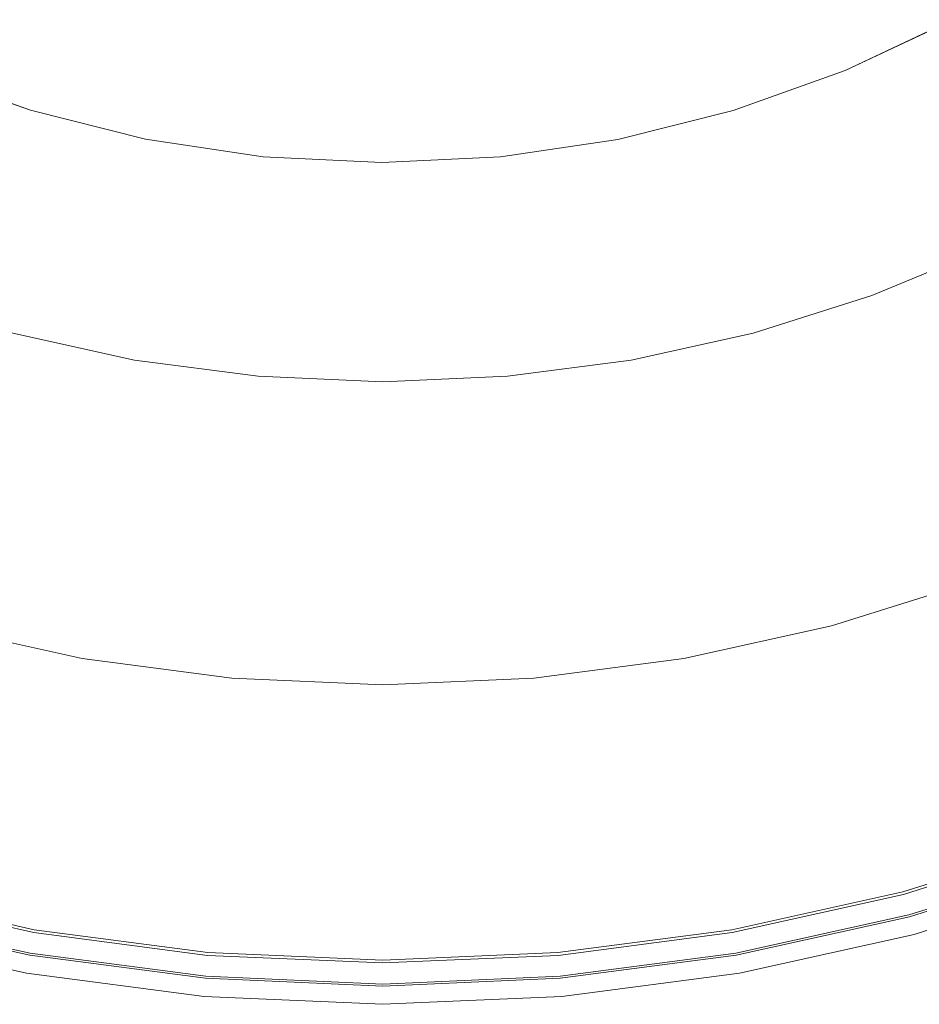
# Model space of a CAD drawing. Units: millimetres. Extents: x -92 to 92, y -92 to 92.
# Drawn here: x -16 to 24, y -92 to -48 of the extents above; entities that cross this region are included whole.
import ezdxf

# ---------------------------------------------------------------- set-up
doc = ezdxf.new("R2010")
doc.units = ezdxf.units.MM
doc.header["$LTSCALE"] = 25.4
doc.layers.add('None', color=7, linetype='Continuous', lineweight=5, true_color=0x000000)

msp = doc.modelspace()

# ---------------------------------------------------------------- linework, layer by layer
at = {"layer": 'None', "color": 18, "linetype": 'Continuous', "lineweight": 5, "true_color": 0x000000}
for points, invisible_edges in [([(-47.789, -25.499, -444.587), (5.282, -53.894, -444.587), (50.049, 20.726, -444.587), (-47.789, -25.499, -444.587)], 15), ([(50.049, 20.726, -441.412), (5.282, -53.894, -441.412), (-47.789, -25.499, -441.412), (50.049, 20.726, -441.412)], 15), ([(5.282, -53.894, -444.587), (45.023, -30.097, -444.587), (50.049, 20.726, -444.587), (5.282, -53.894, -444.587)], 15), ([(50.049, 20.726, -441.412), (45.023, -30.097, -441.412), (5.282, -53.894, -441.412), (50.049, 20.726, -441.412)], 15), ([(-41.101, -48.996, -442.973), (-45.216, -45.225, -442.973), (0.025, 0.017, -443)], 10), ([(-36.673, -52.394, -442.973), (-41.101, -48.996, -442.973), (0.025, 0.017, -443)], 10), ([(-31.965, -55.393, -442.973), (-36.673, -52.394, -442.973), (0.025, 0.017, -443)], 10), ([(-27.014, -57.97, -442.973), (-31.965, -55.393, -442.973), (0.025, 0.017, -443)], 10), ([(-21.858, -60.106, -442.973), (-27.014, -57.97, -442.973), (0.025, 0.017, -443)], 10), ([(-16.534, -61.784, -442.973), (-21.858, -60.106, -442.973), (0.025, 0.017, -443)], 10), ([(-11.085, -62.993, -442.973), (-16.534, -61.784, -442.973), (0.025, 0.017, -443)], 10), ([(-5.551, -63.721, -442.973), (-11.085, -62.993, -442.973), (0.025, 0.017, -443)], 10), ([(0.025, -63.965, -442.973), (-5.551, -63.721, -442.973), (0.025, 0.017, -443)], 10), ([(45.267, -45.225, -442.973), (41.152, -48.996, -442.973), (0.025, 0.017, -443)], 10), ([(41.152, -48.996, -442.973), (36.723, -52.394, -442.973), (0.025, 0.017, -443)], 10), ([(36.723, -52.394, -442.973), (32.016, -55.393, -442.973), (0.025, 0.017, -443)], 10), ([(32.016, -55.393, -442.973), (27.065, -57.97, -442.973), (0.025, 0.017, -443)], 10), ([(27.065, -57.97, -442.973), (21.908, -60.106, -442.973), (0.025, 0.017, -443)], 10), ([(21.908, -60.106, -442.973), (16.585, -61.784, -442.973), (0.025, 0.017, -443)], 10), ([(16.585, -61.784, -442.973), (11.135, -62.993, -442.973), (0.025, 0.017, -443)], 10), ([(11.135, -62.993, -442.973), (5.602, -63.721, -442.973), (0.025, 0.017, -443)], 10), ([(5.602, -63.721, -442.973), (0.025, -63.965, -442.973), (0.025, 0.017, -443)], 10), ([(-60.075, -24.4, -119), (7.869, -89.641, -119), (-46.911, -31.229, -119), (-47.447, -30.95, -119)], 11), ([(-60.075, -24.4, -119), (-23.268, -86.917, -119), (-15.603, -88.616, -119)], 9), ([(-15.603, -88.616, -119), (-7.819, -89.641, -119), (0.025, -89.983, -119), (-60.075, -24.4, -119)], 12), ([(0.025, -89.983, -119), (7.869, -89.641, -119), (-60.075, -24.4, -119)], 10), ([(-47.789, -25.499, -444.587), (-25.56, -47.746, -444.587), (5.282, -53.894, -444.587), (-47.789, -25.499, -444.587)], 15), ([(5.282, -53.894, -441.412), (-25.56, -47.746, -441.412), (-47.789, -25.499, -441.412), (5.282, -53.894, -441.412)], 15), ([(-37.16, -26.153, -119), (-37.291, -26.743, -119), (68.969, -57.834, -119), (73.749, -51.605, -119)], 10), ([(73.749, -51.605, -119), (77.968, -44.983, -119), (-37.16, -26.153, -119)], 10), ([(-37.291, -26.743, -119), (-37.472, -27.32, -119), (63.665, -63.623, -119), (68.969, -57.834, -119)], 10), ([(57.876, -68.927, -119), (63.665, -63.623, -119), (-37.472, -27.32, -119), (-37.704, -27.878, -119)], 10), ([(-37.704, -27.878, -119), (-37.983, -28.414, -119), (45.025, -77.926, -119), (51.647, -73.707, -119)], 10), ([(51.647, -73.707, -119), (57.876, -68.927, -119), (-37.704, -27.878, -119)], 10), ([(-37.983, -28.414, -119), (-38.307, -28.924, -119), (38.061, -81.551, -119), (45.025, -77.926, -119)], 10), ([(30.807, -84.556, -119), (38.061, -81.551, -119), (-38.307, -28.924, -119), (-38.675, -29.403, -119)], 10), ([(-38.675, -29.403, -119), (-39.084, -29.849, -119), (15.654, -88.616, -119), (23.319, -86.917, -119)], 10), ([(23.319, -86.917, -119), (30.807, -84.556, -119), (-38.675, -29.403, -119)], 10), ([(-39.084, -29.849, -119), (-39.529, -30.257, -119), (7.869, -89.641, -119), (15.654, -88.616, -119)], 10), ([(7.869, -89.641, -119), (-39.529, -30.257, -119), (-40.009, -30.625, -119)], 9), ([(5.282, -53.894, -444.587), (25.51, -47.767, -444.587), (45.023, -30.097, -444.587), (5.282, -53.894, -444.587)], 15), ([(45.023, -30.097, -441.412), (25.51, -47.767, -441.412), (5.282, -53.894, -441.412), (45.023, -30.097, -441.412)], 15), ([(-40.009, -30.625, -119), (-40.519, -30.95, -119), (7.869, -89.641, -119)], 10), ([(-46.352, -31.46, -119), (-46.911, -31.229, -119), (7.869, -89.641, -119)], 10), ([(7.869, -89.641, -119), (-41.055, -31.229, -119), (-41.613, -31.46, -119)], 9), ([(-40.519, -30.95, -119), (-41.055, -31.229, -119), (7.869, -89.641, -119)], 10), ([(-45.776, -31.642, -119), (-46.352, -31.46, -119), (7.869, -89.641, -119)], 10), ([(7.869, -89.641, -119), (-45.186, -31.773, -119), (-45.776, -31.642, -119)], 9), ([(-42.19, -31.642, -119), (-42.78, -31.773, -119), (7.869, -89.641, -119)], 10), ([(-41.613, -31.46, -119), (-42.19, -31.642, -119), (7.869, -89.641, -119)], 10), ([(-44.587, -31.852, -119), (-45.186, -31.773, -119), (7.869, -89.641, -119)], 10), ([(7.869, -89.641, -119), (-43.983, -31.878, -119), (-44.587, -31.852, -119)], 9), ([(-43.379, -31.852, -119), (-43.983, -31.878, -119), (7.869, -89.641, -119)], 10), ([(7.869, -89.641, -119), (-42.78, -31.773, -119), (-43.379, -31.852, -119)], 9), ([(-25.56, -47.746, -444.587), (-20.756, -50.021, -444.587), (-15.751, -51.814, -444.587), (-25.56, -47.746, -444.587)], 12), ([(-25.56, -47.746, -444.587), (-15.751, -51.814, -444.587), (5.282, -53.894, -444.587), (-25.56, -47.746, -444.587)], 15), ([(-15.751, -51.814, -441.412), (-20.756, -50.021, -441.412), (-25.56, -47.746, -441.412), (-15.751, -51.814, -441.412)], 12), ([(5.282, -53.894, -441.412), (-15.751, -51.814, -441.412), (-25.56, -47.746, -441.412), (5.282, -53.894, -441.412)], 15), ([(5.282, -53.894, -444.587), (15.698, -51.827, -444.587), (25.51, -47.767, -444.587), (5.282, -53.894, -444.587)], 15), ([(25.51, -47.767, -441.412), (15.698, -51.827, -441.412), (5.282, -53.894, -441.412), (25.51, -47.767, -441.412)], 15), ([(15.698, -51.827, -444.587), (20.704, -50.038, -444.587), (25.51, -47.767, -444.587), (15.698, -51.827, -444.587)], 12), ([(25.51, -47.767, -441.412), (20.704, -50.038, -441.412), (15.698, -51.827, -441.412), (25.51, -47.767, -441.412)], 12), ([(-15.751, -51.814, -444.587), (-10.595, -53.108, -444.587), (-5.337, -53.89, -444.587), (-15.751, -51.814, -444.587)], 12), ([(-15.751, -51.814, -444.587), (-5.337, -53.89, -444.587), (5.282, -53.894, -444.587), (-15.751, -51.814, -444.587)], 15), ([(-5.337, -53.89, -441.412), (-10.595, -53.108, -441.412), (-15.751, -51.814, -441.412), (-5.337, -53.89, -441.412)], 12), ([(5.282, -53.894, -441.412), (-5.337, -53.89, -441.412), (-15.751, -51.814, -441.412), (5.282, -53.894, -441.412)], 15), ([(5.282, -53.894, -444.587), (10.541, -53.116, -444.587), (15.698, -51.827, -444.587), (5.282, -53.894, -444.587)], 12), ([(15.698, -51.827, -441.412), (10.541, -53.116, -441.412), (5.282, -53.894, -441.412), (15.698, -51.827, -441.412)], 12), ([(-5.337, -53.89, -444.587), (-0.027, -54.153, -444.587), (5.282, -53.894, -444.587), (-5.337, -53.89, -444.587)], 12), ([(5.282, -53.894, -441.412), (-0.027, -54.153, -441.412), (-5.337, -53.89, -441.412), (5.282, -53.894, -441.412)], 12), ([(28.519, -61.088, -442.844), (23.085, -63.338, -442.844), (21.908, -60.106, -442.973), (27.065, -57.97, -442.973)], 11), ([(23.085, -63.338, -442.844), (17.475, -65.107, -442.844), (16.585, -61.784, -442.973), (21.908, -60.106, -442.973)], 11), ([(29.964, -64.188, -442.46), (24.255, -66.553, -442.46), (23.085, -63.338, -442.844), (28.519, -61.088, -442.844)], 15), ([(-11.682, -66.38, -442.844), (-17.425, -65.107, -442.844), (-16.534, -61.784, -442.973), (-11.085, -62.993, -442.973)], 11), ([(17.475, -65.107, -442.844), (11.733, -66.38, -442.844), (11.135, -62.993, -442.973), (16.585, -61.784, -442.973)], 11), ([(-5.851, -67.148, -442.844), (-11.682, -66.38, -442.844), (-11.085, -62.993, -442.973), (-5.551, -63.721, -442.973)], 11), ([(11.733, -66.38, -442.844), (5.901, -67.148, -442.844), (5.602, -63.721, -442.973), (11.135, -62.993, -442.973)], 11), ([(24.255, -66.553, -442.46), (18.36, -68.411, -442.46), (17.475, -65.107, -442.844), (23.085, -63.338, -442.844)], 15), ([(0.025, -67.404, -442.844), (-5.851, -67.148, -442.844), (-5.551, -63.721, -442.973), (0.025, -63.965, -442.973)], 11), ([(5.901, -67.148, -442.844), (0.025, -67.404, -442.844), (0.025, -63.965, -442.973), (5.602, -63.721, -442.973)], 11), ([(-12.276, -69.749, -442.46), (-18.31, -68.411, -442.46), (-17.425, -65.107, -442.844), (-11.682, -66.38, -442.844)], 15), ([(18.36, -68.411, -442.46), (12.327, -69.749, -442.46), (11.733, -66.38, -442.844), (17.475, -65.107, -442.844)], 15), ([(-6.149, -70.556, -442.46), (-12.276, -69.749, -442.46), (-11.682, -66.38, -442.844), (-5.851, -67.148, -442.844)], 15), ([(12.327, -69.749, -442.46), (6.2, -70.556, -442.46), (5.901, -67.148, -442.844), (11.733, -66.38, -442.844)], 15), ([(25.412, -69.732, -441.823), (19.236, -71.679, -441.823), (18.36, -68.411, -442.46), (24.255, -66.553, -442.46)], 15), ([(0.025, -70.825, -442.46), (-6.149, -70.556, -442.46), (-5.851, -67.148, -442.844), (0.025, -67.404, -442.844)], 15), ([(6.2, -70.556, -442.46), (0.025, -70.825, -442.46), (0.025, -67.404, -442.844), (5.901, -67.148, -442.844)], 15), ([(-12.864, -73.08, -441.823), (-19.186, -71.679, -441.823), (-18.31, -68.411, -442.46), (-12.276, -69.749, -442.46)], 15), ([(19.236, -71.679, -441.823), (12.914, -73.08, -441.823), (12.327, -69.749, -442.46), (18.36, -68.411, -442.46)], 15), ([(-6.444, -73.926, -441.823), (-12.864, -73.08, -441.823), (-12.276, -69.749, -442.46), (-6.149, -70.556, -442.46)], 15), ([(12.914, -73.08, -441.823), (6.494, -73.926, -441.823), (6.2, -70.556, -442.46), (12.327, -69.749, -442.46)], 15), ([(26.549, -72.857, -440.935), (20.097, -74.892, -440.935), (19.236, -71.679, -441.823), (25.412, -69.732, -441.823)], 14), ([(0.025, -74.208, -441.823), (-6.444, -73.926, -441.823), (-6.149, -70.556, -442.46), (0.025, -70.825, -442.46)], 15), ([(6.494, -73.926, -441.823), (0.025, -74.208, -441.823), (0.025, -70.825, -442.46), (6.2, -70.556, -442.46)], 15), ([(-13.441, -76.356, -440.935), (-20.046, -74.892, -440.935), (-19.186, -71.679, -441.823), (-12.864, -73.08, -441.823)], 14), ([(20.097, -74.892, -440.935), (13.492, -76.356, -440.935), (12.914, -73.08, -441.823), (19.236, -71.679, -441.823)], 14), ([(-6.734, -77.239, -440.935), (-13.441, -76.356, -440.935), (-12.864, -73.08, -441.823), (-6.444, -73.926, -441.823)], 14), ([(13.492, -76.356, -440.935), (6.784, -77.239, -440.935), (6.494, -73.926, -441.823), (12.914, -73.08, -441.823)], 14), ([(27.082, -74.321, -440.471), (20.5, -76.396, -440.471), (20.097, -74.892, -440.935), (26.549, -72.857, -440.935)], 11), ([(0.025, -77.534, -440.935), (-6.734, -77.239, -440.935), (-6.444, -73.926, -441.823), (0.025, -74.208, -441.823)], 14), ([(6.784, -77.239, -440.935), (0.025, -77.534, -440.935), (0.025, -74.208, -441.823), (6.494, -73.926, -441.823)], 14), ([(27.599, -75.742, -439.875), (20.891, -77.856, -439.875), (20.5, -76.396, -440.471), (27.082, -74.321, -440.471)], 15), ([(-13.712, -77.89, -440.471), (-20.449, -76.396, -440.471), (-20.046, -74.892, -440.935), (-13.441, -76.356, -440.935)], 11), ([(20.5, -76.396, -440.471), (13.762, -77.89, -440.471), (13.492, -76.356, -440.935), (20.097, -74.892, -440.935)], 11), ([(28.097, -77.109, -439.15), (21.268, -79.262, -439.15), (20.891, -77.856, -439.875), (27.599, -75.742, -439.875)], 15), ([(-13.974, -79.379, -439.875), (-20.841, -77.856, -439.875), (-20.449, -76.396, -440.471), (-13.712, -77.89, -440.471)], 15), ([(-6.869, -78.791, -440.471), (-13.712, -77.89, -440.471), (-13.441, -76.356, -440.935), (-6.734, -77.239, -440.935)], 11), ([(13.762, -77.89, -440.471), (6.92, -78.791, -440.471), (6.784, -77.239, -440.935), (13.492, -76.356, -440.935)], 11), ([(20.891, -77.856, -439.875), (14.025, -79.379, -439.875), (13.762, -77.89, -440.471), (20.5, -76.396, -440.471)], 15), ([(28.571, -78.413, -438.304), (21.627, -80.602, -438.304), (21.268, -79.262, -439.15), (28.097, -77.109, -439.15)], 15), ([(0.025, -79.092, -440.471), (-6.869, -78.791, -440.471), (-6.734, -77.239, -440.935), (0.025, -77.534, -440.935)], 11), ([(6.92, -78.791, -440.471), (0.025, -79.092, -440.471), (0.025, -77.534, -440.935), (6.784, -77.239, -440.935)], 11), ([(-14.227, -80.812, -439.15), (-21.217, -79.262, -439.15), (-20.841, -77.856, -439.875), (-13.974, -79.379, -439.875)], 15), ([(-7.001, -80.297, -439.875), (-13.974, -79.379, -439.875), (-13.712, -77.89, -440.471), (-6.869, -78.791, -440.471)], 15), ([(14.025, -79.379, -439.875), (7.052, -80.297, -439.875), (6.92, -78.791, -440.471), (13.762, -77.89, -440.471)], 15), ([(21.268, -79.262, -439.15), (14.277, -80.812, -439.15), (14.025, -79.379, -439.875), (20.891, -77.856, -439.875)], 15), ([(29.019, -79.643, -437.341), (21.966, -81.867, -437.341), (21.627, -80.602, -438.304), (28.571, -78.413, -438.304)], 15), ([(0.025, -80.604, -439.875), (-7.001, -80.297, -439.875), (-6.869, -78.791, -440.471), (0.025, -79.092, -440.471)], 15), ([(7.052, -80.297, -439.875), (0.025, -80.604, -439.875), (0.025, -79.092, -440.471), (6.92, -78.791, -440.471)], 15), ([(-14.468, -82.178, -438.304), (-21.576, -80.602, -438.304), (-21.217, -79.262, -439.15), (-14.227, -80.812, -439.15)], 15), ([(21.627, -80.602, -438.304), (14.518, -82.178, -438.304), (14.277, -80.812, -439.15), (21.268, -79.262, -439.15)], 15), ([(-7.128, -81.746, -439.15), (-14.227, -80.812, -439.15), (-13.974, -79.379, -439.875), (-7.001, -80.297, -439.875)], 15), ([(14.277, -80.812, -439.15), (7.179, -81.746, -439.15), (7.052, -80.297, -439.875), (14.025, -79.379, -439.875)], 15), ([(29.437, -80.791, -436.269), (22.282, -83.047, -436.269), (21.966, -81.867, -437.341), (29.019, -79.643, -437.341)], 15), ([(-14.695, -83.468, -437.341), (-21.915, -81.867, -437.341), (-21.576, -80.602, -438.304), (-14.468, -82.178, -438.304)], 15), ([(0.025, -82.059, -439.15), (-7.128, -81.746, -439.15), (-7.001, -80.297, -439.875), (0.025, -80.604, -439.875)], 15), ([(7.179, -81.746, -439.15), (0.025, -82.059, -439.15), (0.025, -80.604, -439.875), (7.052, -80.297, -439.875)], 15), ([(21.966, -81.867, -437.341), (14.746, -83.468, -437.341), (14.518, -82.178, -438.304), (21.627, -80.602, -438.304)], 15), ([(-7.249, -83.128, -438.304), (-14.468, -82.178, -438.304), (-14.227, -80.812, -439.15), (-7.128, -81.746, -439.15)], 15), ([(14.518, -82.178, -438.304), (7.299, -83.128, -438.304), (7.179, -81.746, -439.15), (14.277, -80.812, -439.15)], 15), ([(29.822, -81.848, -435.096), (22.573, -84.134, -435.096), (22.282, -83.047, -436.269), (29.437, -80.791, -436.269)], 15), ([(-14.907, -84.671, -436.269), (-22.232, -83.047, -436.269), (-21.915, -81.867, -437.341), (-14.695, -83.468, -437.341)], 15), ([(0.025, -83.446, -438.304), (-7.249, -83.128, -438.304), (-7.128, -81.746, -439.15), (0.025, -82.059, -439.15)], 15), ([(7.299, -83.128, -438.304), (0.025, -83.446, -438.304), (0.025, -82.059, -439.15), (7.179, -81.746, -439.15)], 15), ([(22.282, -83.047, -436.269), (14.958, -84.671, -436.269), (14.746, -83.468, -437.341), (21.966, -81.867, -437.341)], 15), ([(30.171, -82.807, -433.831), (22.837, -85.119, -433.831), (22.573, -84.134, -435.096), (29.822, -81.848, -435.096)], 15), ([(-7.363, -84.433, -437.341), (-14.695, -83.468, -437.341), (-14.468, -82.178, -438.304), (-7.249, -83.128, -438.304)], 15), ([(14.746, -83.468, -437.341), (7.414, -84.433, -437.341), (7.299, -83.128, -438.304), (14.518, -82.178, -438.304)], 15), ([(30.481, -83.66, -432.483), (23.072, -85.996, -432.483), (22.837, -85.119, -433.831), (30.171, -82.807, -433.831)], 15), ([(-15.103, -85.779, -435.096), (-22.523, -84.134, -435.096), (-22.232, -83.047, -436.269), (-14.907, -84.671, -436.269)], 15), ([(0.025, -84.755, -437.341), (-7.363, -84.433, -437.341), (-7.249, -83.128, -438.304), (0.025, -83.446, -438.304)], 15), ([(7.414, -84.433, -437.341), (0.025, -84.755, -437.341), (0.025, -83.446, -438.304), (7.299, -83.128, -438.304)], 15), ([(22.573, -84.134, -435.096), (15.153, -85.779, -435.096), (14.958, -84.671, -436.269), (22.282, -83.047, -436.269)], 15), ([(-7.47, -85.65, -436.269), (-14.907, -84.671, -436.269), (-14.695, -83.468, -437.341), (-7.363, -84.433, -437.341)], 15), ([(14.958, -84.671, -436.269), (7.52, -85.65, -436.269), (7.414, -84.433, -437.341), (14.746, -83.468, -437.341)], 15), ([(30.751, -84.401, -431.061), (23.276, -86.757, -431.061), (23.072, -85.996, -432.483), (30.481, -83.66, -432.483)], 15), ([(-15.28, -86.783, -433.831), (-22.787, -85.119, -433.831), (-22.523, -84.134, -435.096), (-15.103, -85.779, -435.096)], 15), ([(22.837, -85.119, -433.831), (15.33, -86.783, -433.831), (15.153, -85.779, -435.096), (22.573, -84.134, -435.096)], 15), ([(0.025, -85.977, -436.269), (-7.47, -85.65, -436.269), (-7.363, -84.433, -437.341), (0.025, -84.755, -437.341)], 15), ([(7.52, -85.65, -436.269), (0.025, -85.977, -436.269), (0.025, -84.755, -437.341), (7.414, -84.433, -437.341)], 15), ([(30.977, -85.024, -429.577), (23.448, -87.398, -429.577), (23.276, -86.757, -431.061), (30.751, -84.401, -431.061)], 15), ([(23.563, -87.827, -418.004), (31.129, -85.441, -418.004), (30.764, -84.437, -418.002), (23.286, -86.795, -418.002)], 10), ([(23.286, -86.795, -121), (23.286, -86.795, -418.002), (30.764, -84.437, -418.002), (30.764, -84.437, -121)], 5), ([(30.807, -84.556, -121), (23.319, -86.917, -121), (23.286, -86.795, -121), (30.764, -84.437, -121)], 10), ([(23.319, -86.917, -119), (23.319, -86.917, -121), (30.807, -84.556, -121), (30.807, -84.556, -119)], 5), ([(-7.568, -86.771, -435.096), (-15.103, -85.779, -435.096), (-14.907, -84.671, -436.269), (-7.47, -85.65, -436.269)], 15), ([(15.153, -85.779, -435.096), (7.618, -86.771, -435.096), (7.52, -85.65, -436.269), (14.958, -84.671, -436.269)], 15), ([(31.16, -85.525, -428.042), (23.586, -87.913, -428.042), (23.448, -87.398, -429.577), (30.977, -85.024, -429.577)], 14), ([(-15.438, -87.677, -432.483), (-23.022, -85.996, -432.483), (-22.787, -85.119, -433.831), (-15.28, -86.783, -433.831)], 15), ([(23.072, -85.996, -432.483), (15.488, -87.677, -432.483), (15.33, -86.783, -433.831), (22.837, -85.119, -433.831)], 15), ([(31.129, -85.441, -418.004), (23.563, -87.827, -418.004), (23.584, -87.907, -418.015), (31.158, -85.519, -418.015)], 14), ([(-7.657, -87.787, -433.831), (-15.28, -86.783, -433.831), (-15.103, -85.779, -435.096), (-7.568, -86.771, -435.096)], 15), ([(0.025, -87.102, -435.096), (-7.568, -86.771, -435.096), (-7.47, -85.65, -436.269), (0.025, -85.977, -436.269)], 15), ([(7.618, -86.771, -435.096), (0.025, -87.102, -435.096), (0.025, -85.977, -436.269), (7.52, -85.65, -436.269)], 15), ([(15.33, -86.783, -433.831), (7.707, -87.787, -433.831), (7.618, -86.771, -435.096), (15.153, -85.779, -435.096)], 15), ([(31.158, -85.519, -418.015), (23.584, -87.907, -418.015), (23.606, -87.986, -418.033), (31.186, -85.596, -418.033)], 15), ([(31.332, -85.999, -425.035), (23.716, -88.4, -425.035), (23.586, -87.913, -428.042), (31.16, -85.525, -428.042)], 11), ([(31.186, -85.596, -418.033), (23.606, -87.986, -418.033), (23.626, -88.064, -418.058), (31.213, -85.672, -418.058)], 15), ([(31.213, -85.672, -418.058), (23.626, -88.064, -418.058), (23.647, -88.139, -418.09), (31.24, -85.745, -418.09)], 15), ([(31.24, -85.745, -418.09), (23.647, -88.139, -418.09), (23.666, -88.212, -418.128), (31.266, -85.816, -418.128)], 15), ([(31.266, -85.816, -418.128), (23.666, -88.212, -418.128), (23.684, -88.281, -418.172), (31.29, -85.883, -418.172)], 15), ([(31.29, -85.883, -418.172), (23.684, -88.281, -418.172), (23.702, -88.346, -418.222), (31.313, -85.946, -418.222)], 15), ([(31.313, -85.946, -418.222), (23.702, -88.346, -418.222), (23.718, -88.407, -418.278), (31.335, -86.006, -418.278)], 15), ([(-15.574, -88.454, -431.061), (-23.226, -86.757, -431.061), (-23.022, -85.996, -432.483), (-15.438, -87.677, -432.483)], 15), ([(23.276, -86.757, -431.061), (15.625, -88.454, -431.061), (15.488, -87.677, -432.483), (23.072, -85.996, -432.483)], 15), ([(31.426, -86.256, -421.999), (23.787, -88.664, -421.999), (23.716, -88.4, -425.035), (31.332, -85.999, -425.035)], 15), ([(31.335, -86.006, -418.278), (23.718, -88.407, -418.278), (23.733, -88.463, -418.339), (31.355, -86.06, -418.339)], 15), ([(31.355, -86.06, -418.339), (23.733, -88.463, -418.339), (23.747, -88.514, -418.404), (31.373, -86.11, -418.404)], 15), ([(31.373, -86.11, -418.404), (23.747, -88.514, -418.404), (23.759, -88.56, -418.474), (31.389, -86.154, -418.474)], 15), ([(31.389, -86.154, -418.474), (23.759, -88.56, -418.474), (23.77, -88.6, -418.547), (31.403, -86.193, -418.547)], 15), ([(31.403, -86.193, -418.547), (23.77, -88.6, -418.547), (23.779, -88.634, -418.623), (31.415, -86.226, -418.623)], 15), ([(31.415, -86.226, -418.623), (23.779, -88.634, -418.623), (23.786, -88.661, -418.702), (31.425, -86.253, -418.702)], 15), ([(31.425, -86.253, -418.702), (23.786, -88.661, -418.702), (23.792, -88.682, -418.784), (31.432, -86.273, -418.784)], 15), ([(31.44, -86.294, -418.95), (23.798, -88.704, -418.95), (23.787, -88.664, -421.999), (31.426, -86.256, -421.999)], 14), ([(31.432, -86.273, -418.784), (23.792, -88.682, -418.784), (23.796, -88.696, -418.867), (31.437, -86.287, -418.867)], 15), ([(31.437, -86.287, -418.867), (23.796, -88.696, -418.867), (23.798, -88.704, -418.95), (31.44, -86.294, -418.95)], 11), ([(-23.512, -87.827, -418.004), (-15.767, -89.544, -418.004), (-15.581, -88.492, -418.002), (-23.236, -86.795, -418.002)], 10), ([(-15.69, -89.107, -429.577), (-23.397, -87.398, -429.577), (-23.226, -86.757, -431.061), (-15.574, -88.454, -431.061)], 15), ([(-23.236, -86.795, -121), (-15.581, -88.492, -121), (-15.603, -88.616, -121), (-23.268, -86.917, -121)], 10), ([(-23.236, -86.795, -121), (-23.236, -86.795, -418.002), (-15.581, -88.492, -418.002), (-15.581, -88.492, -121)], 5), ([(-7.736, -88.691, -432.483), (-15.438, -87.677, -432.483), (-15.28, -86.783, -433.831), (-7.657, -87.787, -433.831)], 15), ([(0.025, -88.122, -433.831), (-7.657, -87.787, -433.831), (-7.568, -86.771, -435.096), (0.025, -87.102, -435.096)], 15), ([(7.707, -87.787, -433.831), (0.025, -88.122, -433.831), (0.025, -87.102, -435.096), (7.618, -86.771, -435.096)], 15), ([(15.488, -87.677, -432.483), (7.786, -88.691, -432.483), (7.707, -87.787, -433.831), (15.33, -86.783, -433.831)], 15), ([(23.448, -87.398, -429.577), (15.74, -89.107, -429.577), (15.625, -88.454, -431.061), (23.276, -86.757, -431.061)], 15), ([(15.817, -89.544, -418.004), (23.563, -87.827, -418.004), (23.286, -86.795, -418.002), (15.632, -88.492, -418.002)], 10), ([(15.632, -88.492, -121), (15.632, -88.492, -418.002), (23.286, -86.795, -418.002), (23.286, -86.795, -121)], 5), ([(23.319, -86.917, -121), (15.654, -88.616, -121), (15.632, -88.492, -121), (23.286, -86.795, -121)], 10), ([(-23.268, -86.917, -119), (-23.268, -86.917, -121), (-15.603, -88.616, -121), (-15.603, -88.616, -119)], 5), ([(15.654, -88.616, -119), (15.654, -88.616, -121), (23.319, -86.917, -121), (23.319, -86.917, -119)], 5), ([(-15.782, -89.632, -428.042), (-23.535, -87.913, -428.042), (-23.397, -87.398, -429.577), (-15.69, -89.107, -429.577)], 14), ([(-7.804, -89.477, -431.061), (-15.574, -88.454, -431.061), (-15.438, -87.677, -432.483), (-7.736, -88.691, -432.483)], 15), ([(15.625, -88.454, -431.061), (7.855, -89.477, -431.061), (7.786, -88.691, -432.483), (15.488, -87.677, -432.483)], 15), ([(23.586, -87.913, -428.042), (15.833, -89.632, -428.042), (15.74, -89.107, -429.577), (23.448, -87.398, -429.577)], 14), ([(-15.87, -90.129, -425.035), (-23.666, -88.4, -425.035), (-23.535, -87.913, -428.042), (-15.782, -89.632, -428.042)], 11), ([(-15.823, -89.863, -418.09), (-23.596, -88.139, -418.09), (-23.615, -88.212, -418.128), (-15.836, -89.936, -418.128)], 15), ([(-15.809, -89.786, -418.058), (-23.576, -88.064, -418.058), (-23.596, -88.139, -418.09), (-15.823, -89.863, -418.09)], 15), ([(-15.795, -89.707, -418.033), (-23.555, -87.986, -418.033), (-23.576, -88.064, -418.058), (-15.809, -89.786, -418.058)], 15), ([(-15.781, -89.626, -418.015), (-23.534, -87.907, -418.015), (-23.555, -87.986, -418.033), (-15.795, -89.707, -418.033)], 15), ([(-15.767, -89.544, -418.004), (-23.512, -87.827, -418.004), (-23.534, -87.907, -418.015), (-15.781, -89.626, -418.015)], 14), ([(0.025, -89.03, -432.483), (-7.736, -88.691, -432.483), (-7.657, -87.787, -433.831), (0.025, -88.122, -433.831)], 15), ([(7.786, -88.691, -432.483), (0.025, -89.03, -432.483), (0.025, -88.122, -433.831), (7.707, -87.787, -433.831)], 15), ([(23.563, -87.827, -418.004), (15.817, -89.544, -418.004), (15.832, -89.626, -418.015), (23.584, -87.907, -418.015)], 14), ([(23.584, -87.907, -418.015), (15.832, -89.626, -418.015), (15.846, -89.707, -418.033), (23.606, -87.986, -418.033)], 15), ([(23.716, -88.4, -425.035), (15.92, -90.129, -425.035), (15.833, -89.632, -428.042), (23.586, -87.913, -428.042)], 11), ([(23.606, -87.986, -418.033), (15.846, -89.707, -418.033), (15.86, -89.786, -418.058), (23.626, -88.064, -418.058)], 15), ([(23.626, -88.064, -418.058), (15.86, -89.786, -418.058), (15.873, -89.863, -418.09), (23.647, -88.139, -418.09)], 15), ([(23.647, -88.139, -418.09), (15.873, -89.863, -418.09), (15.886, -89.936, -418.128), (23.666, -88.212, -418.128)], 15), ([(-15.917, -90.398, -421.999), (-23.737, -88.664, -421.999), (-23.666, -88.4, -425.035), (-15.87, -90.129, -425.035)], 15), ([(-15.899, -90.292, -418.474), (-23.709, -88.56, -418.474), (-23.719, -88.6, -418.547), (-15.906, -90.332, -418.547)], 15), ([(-15.89, -90.245, -418.404), (-23.697, -88.514, -418.404), (-23.709, -88.56, -418.474), (-15.899, -90.292, -418.474)], 15), ([(-15.881, -90.193, -418.339), (-23.683, -88.463, -418.339), (-23.697, -88.514, -418.404), (-15.89, -90.245, -418.404)], 15), ([(-15.871, -90.136, -418.278), (-23.668, -88.407, -418.278), (-23.683, -88.463, -418.339), (-15.881, -90.193, -418.339)], 15), ([(-15.86, -90.073, -418.222), (-23.651, -88.346, -418.222), (-23.668, -88.407, -418.278), (-15.871, -90.136, -418.278)], 15), ([(-15.848, -90.007, -418.172), (-23.634, -88.281, -418.172), (-23.651, -88.346, -418.222), (-15.86, -90.073, -418.222)], 15), ([(-15.836, -89.936, -418.128), (-23.615, -88.212, -418.128), (-23.634, -88.281, -418.172), (-15.848, -90.007, -418.172)], 15), ([(-15.767, -89.544, -418.004), (-7.901, -90.579, -418.004), (-7.808, -89.515, -418.002), (-15.581, -88.492, -418.002)], 10), ([(-7.862, -90.137, -429.577), (-15.69, -89.107, -429.577), (-15.574, -88.454, -431.061), (-7.804, -89.477, -431.061)], 15), ([(-7.819, -89.641, -121), (-15.603, -88.616, -121), (-15.581, -88.492, -121), (-7.808, -89.515, -121)], 10), ([(-15.581, -88.492, -121), (-15.581, -88.492, -418.002), (-7.808, -89.515, -418.002), (-7.808, -89.515, -121)], 5), ([(15.74, -89.107, -429.577), (7.913, -90.137, -429.577), (7.855, -89.477, -431.061), (15.625, -88.454, -431.061)], 15), ([(7.951, -90.579, -418.004), (15.817, -89.544, -418.004), (15.632, -88.492, -418.002), (7.858, -89.515, -418.002)], 10), ([(7.858, -89.515, -121), (7.858, -89.515, -418.002), (15.632, -88.492, -418.002), (15.632, -88.492, -121)], 5), ([(7.858, -89.515, -121), (15.632, -88.492, -121), (15.654, -88.616, -121), (7.869, -89.641, -121)], 10), ([(23.666, -88.212, -418.128), (15.886, -89.936, -418.128), (15.899, -90.007, -418.172), (23.684, -88.281, -418.172)], 15), ([(23.684, -88.281, -418.172), (15.899, -90.007, -418.172), (15.911, -90.073, -418.222), (23.702, -88.346, -418.222)], 15), ([(23.702, -88.346, -418.222), (15.911, -90.073, -418.222), (15.922, -90.136, -418.278), (23.718, -88.407, -418.278)], 15), ([(23.787, -88.664, -421.999), (15.968, -90.398, -421.999), (15.92, -90.129, -425.035), (23.716, -88.4, -425.035)], 15), ([(23.718, -88.407, -418.278), (15.922, -90.136, -418.278), (15.932, -90.193, -418.339), (23.733, -88.463, -418.339)], 15), ([(23.733, -88.463, -418.339), (15.932, -90.193, -418.339), (15.941, -90.245, -418.404), (23.747, -88.514, -418.404)], 15), ([(23.747, -88.514, -418.404), (15.941, -90.245, -418.404), (15.949, -90.292, -418.474), (23.759, -88.56, -418.474)], 15), ([(23.759, -88.56, -418.474), (15.949, -90.292, -418.474), (15.956, -90.332, -418.547), (23.77, -88.6, -418.547)], 15), ([(-15.924, -90.438, -418.95), (-23.747, -88.704, -418.95), (-23.737, -88.664, -421.999), (-15.917, -90.398, -421.999)], 14), ([(-15.923, -90.43, -418.867), (-23.745, -88.696, -418.867), (-23.747, -88.704, -418.95), (-15.924, -90.438, -418.95)], 11), ([(-15.92, -90.416, -418.784), (-23.741, -88.682, -418.784), (-23.745, -88.696, -418.867), (-15.923, -90.43, -418.867)], 15), ([(-15.917, -90.394, -418.702), (-23.736, -88.661, -418.702), (-23.741, -88.682, -418.784), (-15.92, -90.416, -418.784)], 15), ([(-15.912, -90.367, -418.623), (-23.728, -88.634, -418.623), (-23.736, -88.661, -418.702), (-15.917, -90.394, -418.702)], 15), ([(-15.906, -90.332, -418.547), (-23.719, -88.6, -418.547), (-23.728, -88.634, -418.623), (-15.912, -90.367, -418.623)], 15), ([(-15.603, -88.616, -119), (-15.603, -88.616, -121), (-7.819, -89.641, -121), (-7.819, -89.641, -119)], 5), ([(0.025, -89.818, -431.061), (-7.804, -89.477, -431.061), (-7.736, -88.691, -432.483), (0.025, -89.03, -432.483)], 15), ([(7.855, -89.477, -431.061), (0.025, -89.818, -431.061), (0.025, -89.03, -432.483), (7.786, -88.691, -432.483)], 15), ([(7.869, -89.641, -119), (7.869, -89.641, -121), (15.654, -88.616, -121), (15.654, -88.616, -119)], 5), ([(23.77, -88.6, -418.547), (15.956, -90.332, -418.547), (15.962, -90.367, -418.623), (23.779, -88.634, -418.623)], 15), ([(23.779, -88.634, -418.623), (15.962, -90.367, -418.623), (15.967, -90.394, -418.702), (23.786, -88.661, -418.702)], 15), ([(23.786, -88.661, -418.702), (15.967, -90.394, -418.702), (15.971, -90.416, -418.784), (23.792, -88.682, -418.784)], 15), ([(23.798, -88.704, -418.95), (15.975, -90.438, -418.95), (15.968, -90.398, -421.999), (23.787, -88.664, -421.999)], 14), ([(23.792, -88.682, -418.784), (15.971, -90.416, -418.784), (15.973, -90.43, -418.867), (23.796, -88.696, -418.867)], 15), ([(23.796, -88.696, -418.867), (15.973, -90.43, -418.867), (15.975, -90.438, -418.95), (23.798, -88.704, -418.95)], 11), ([(-7.909, -90.668, -428.042), (-15.782, -89.632, -428.042), (-15.69, -89.107, -429.577), (-7.862, -90.137, -429.577)], 14), ([(15.833, -89.632, -428.042), (7.959, -90.668, -428.042), (7.913, -90.137, -429.577), (15.74, -89.107, -429.577)], 14), ([(-7.953, -91.171, -425.035), (-15.87, -90.129, -425.035), (-15.782, -89.632, -428.042), (-7.909, -90.668, -428.042)], 11), ([(-7.929, -90.902, -418.09), (-15.823, -89.863, -418.09), (-15.836, -89.936, -418.128), (-7.936, -90.977, -418.128)], 15), ([(-7.922, -90.824, -418.058), (-15.809, -89.786, -418.058), (-15.823, -89.863, -418.09), (-7.929, -90.902, -418.09)], 15), ([(-7.915, -90.744, -418.033), (-15.795, -89.707, -418.033), (-15.809, -89.786, -418.058), (-7.922, -90.824, -418.058)], 15), ([(-7.908, -90.662, -418.015), (-15.781, -89.626, -418.015), (-15.795, -89.707, -418.033), (-7.915, -90.744, -418.033)], 15), ([(-7.901, -90.579, -418.004), (-15.767, -89.544, -418.004), (-15.781, -89.626, -418.015), (-7.908, -90.662, -418.015)], 14), ([(-7.901, -90.579, -418.004), (0.025, -90.925, -418.004), (0.025, -89.857, -418.002), (-7.808, -89.515, -418.002)], 10), ([(0.025, -90.482, -429.577), (-7.862, -90.137, -429.577), (-7.804, -89.477, -431.061), (0.025, -89.818, -431.061)], 15), ([(-7.808, -89.515, -121), (0.025, -89.857, -121), (0.025, -89.983, -121), (-7.819, -89.641, -121)], 10), ([(-7.819, -89.641, -119), (-7.819, -89.641, -121), (0.025, -89.983, -121), (0.025, -89.983, -119)], 5), ([(-7.808, -89.515, -121), (-7.808, -89.515, -418.002), (0.025, -89.857, -418.002), (0.025, -89.857, -121)], 5), ([(7.913, -90.137, -429.577), (0.025, -90.482, -429.577), (0.025, -89.818, -431.061), (7.855, -89.477, -431.061)], 15), ([(0.025, -90.925, -418.004), (7.951, -90.579, -418.004), (7.858, -89.515, -418.002), (0.025, -89.857, -418.002)], 10), ([(0.025, -89.857, -121), (0.025, -89.857, -418.002), (7.858, -89.515, -418.002), (7.858, -89.515, -121)], 5), ([(7.869, -89.641, -121), (0.025, -89.983, -121), (0.025, -89.857, -121), (7.858, -89.515, -121)], 10), ([(0.025, -89.983, -119), (0.025, -89.983, -121), (7.869, -89.641, -121), (7.869, -89.641, -119)], 5), ([(15.817, -89.544, -418.004), (7.951, -90.579, -418.004), (7.959, -90.662, -418.015), (15.832, -89.626, -418.015)], 14), ([(15.832, -89.626, -418.015), (7.959, -90.662, -418.015), (7.966, -90.744, -418.033), (15.846, -89.707, -418.033)], 15), ([(15.92, -90.129, -425.035), (8.003, -91.171, -425.035), (7.959, -90.668, -428.042), (15.833, -89.632, -428.042)], 11), ([(15.846, -89.707, -418.033), (7.966, -90.744, -418.033), (7.973, -90.824, -418.058), (15.86, -89.786, -418.058)], 15), ([(15.86, -89.786, -418.058), (7.973, -90.824, -418.058), (7.98, -90.902, -418.09), (15.873, -89.863, -418.09)], 15), ([(15.873, -89.863, -418.09), (7.98, -90.902, -418.09), (7.986, -90.977, -418.128), (15.886, -89.936, -418.128)], 15), ([(-7.976, -91.443, -421.999), (-15.917, -90.398, -421.999), (-15.87, -90.129, -425.035), (-7.953, -91.171, -425.035)], 15), ([(-7.971, -91.377, -418.547), (-15.906, -90.332, -418.547), (-15.912, -90.367, -418.623), (-7.974, -91.412, -418.623)], 15), ([(-7.967, -91.336, -418.474), (-15.899, -90.292, -418.474), (-15.906, -90.332, -418.547), (-7.971, -91.377, -418.547)], 15), ([(-7.963, -91.289, -418.404), (-15.89, -90.245, -418.404), (-15.899, -90.292, -418.474), (-7.967, -91.336, -418.474)], 15), ([(-7.958, -91.236, -418.339), (-15.881, -90.193, -418.339), (-15.89, -90.245, -418.404), (-7.963, -91.289, -418.404)], 15), ([(-7.953, -91.178, -418.278), (-15.871, -90.136, -418.278), (-15.881, -90.193, -418.339), (-7.958, -91.236, -418.339)], 15), ([(-7.948, -91.115, -418.222), (-15.86, -90.073, -418.222), (-15.871, -90.136, -418.278), (-7.953, -91.178, -418.278)], 15), ([(-7.942, -91.048, -418.172), (-15.848, -90.007, -418.172), (-15.86, -90.073, -418.222), (-7.948, -91.115, -418.222)], 15), ([(-7.936, -90.977, -418.128), (-15.836, -89.936, -418.128), (-15.848, -90.007, -418.172), (-7.942, -91.048, -418.172)], 15), ([(0.025, -91.015, -428.042), (-7.909, -90.668, -428.042), (-7.862, -90.137, -429.577), (0.025, -90.482, -429.577)], 14), ([(7.959, -90.668, -428.042), (0.025, -91.015, -428.042), (0.025, -90.482, -429.577), (7.913, -90.137, -429.577)], 14), ([(15.886, -89.936, -418.128), (7.986, -90.977, -418.128), (7.992, -91.048, -418.172), (15.899, -90.007, -418.172)], 15), ([(15.899, -90.007, -418.172), (7.992, -91.048, -418.172), (7.998, -91.115, -418.222), (15.911, -90.073, -418.222)], 15), ([(15.911, -90.073, -418.222), (7.998, -91.115, -418.222), (8.004, -91.178, -418.278), (15.922, -90.136, -418.278)], 15), ([(15.968, -90.398, -421.999), (8.027, -91.443, -421.999), (8.003, -91.171, -425.035), (15.92, -90.129, -425.035)], 15), ([(15.922, -90.136, -418.278), (8.004, -91.178, -418.278), (8.009, -91.236, -418.339), (15.932, -90.193, -418.339)], 15), ([(15.932, -90.193, -418.339), (8.009, -91.236, -418.339), (8.013, -91.289, -418.404), (15.941, -90.245, -418.404)], 15), ([(15.941, -90.245, -418.404), (8.013, -91.289, -418.404), (8.018, -91.336, -418.474), (15.949, -90.292, -418.474)], 15), ([(15.949, -90.292, -418.474), (8.018, -91.336, -418.474), (8.021, -91.377, -418.547), (15.956, -90.332, -418.547)], 15), ([(15.956, -90.332, -418.547), (8.021, -91.377, -418.547), (8.024, -91.412, -418.623), (15.962, -90.367, -418.623)], 15), ([(-7.98, -91.484, -418.95), (-15.924, -90.438, -418.95), (-15.917, -90.398, -421.999), (-7.976, -91.443, -421.999)], 14), ([(-7.979, -91.476, -418.867), (-15.923, -90.43, -418.867), (-15.924, -90.438, -418.95), (-7.98, -91.484, -418.95)], 11), ([(-7.978, -91.461, -418.784), (-15.92, -90.416, -418.784), (-15.923, -90.43, -418.867), (-7.979, -91.476, -418.867)], 15), ([(-7.976, -91.44, -418.702), (-15.917, -90.394, -418.702), (-15.92, -90.416, -418.784), (-7.978, -91.461, -418.784)], 15), ([(-7.974, -91.412, -418.623), (-15.912, -90.367, -418.623), (-15.917, -90.394, -418.702), (-7.976, -91.44, -418.702)], 15), ([(0.025, -91.519, -425.035), (-7.953, -91.171, -425.035), (-7.909, -90.668, -428.042), (0.025, -91.015, -428.042)], 11), ([(0.025, -91.091, -418.033), (-7.915, -90.744, -418.033), (-7.922, -90.824, -418.058), (0.025, -91.171, -418.058)], 15), ([(0.025, -91.009, -418.015), (-7.908, -90.662, -418.015), (-7.915, -90.744, -418.033), (0.025, -91.091, -418.033)], 15), ([(0.025, -90.925, -418.004), (-7.901, -90.579, -418.004), (-7.908, -90.662, -418.015), (0.025, -91.009, -418.015)], 14), ([(7.951, -90.579, -418.004), (0.025, -90.925, -418.004), (0.025, -91.009, -418.015), (7.959, -90.662, -418.015)], 14), ([(7.959, -90.662, -418.015), (0.025, -91.009, -418.015), (0.025, -91.091, -418.033), (7.966, -90.744, -418.033)], 15), ([(8.003, -91.171, -425.035), (0.025, -91.519, -425.035), (0.025, -91.015, -428.042), (7.959, -90.668, -428.042)], 11), ([(7.966, -90.744, -418.033), (0.025, -91.091, -418.033), (0.025, -91.171, -418.058), (7.973, -90.824, -418.058)], 15), ([(15.962, -90.367, -418.623), (8.024, -91.412, -418.623), (8.027, -91.44, -418.702), (15.967, -90.394, -418.702)], 15), ([(15.967, -90.394, -418.702), (8.027, -91.44, -418.702), (8.029, -91.461, -418.784), (15.971, -90.416, -418.784)], 15), ([(15.975, -90.438, -418.95), (8.03, -91.484, -418.95), (8.027, -91.443, -421.999), (15.968, -90.398, -421.999)], 14), ([(15.971, -90.416, -418.784), (8.029, -91.461, -418.784), (8.03, -91.476, -418.867), (15.973, -90.43, -418.867)], 15), ([(15.973, -90.43, -418.867), (8.03, -91.476, -418.867), (8.03, -91.484, -418.95), (15.975, -90.438, -418.95)], 11), ([(0.025, -91.793, -421.999), (-7.976, -91.443, -421.999), (-7.953, -91.171, -425.035), (0.025, -91.519, -425.035)], 15), ([(0.025, -91.585, -418.339), (-7.958, -91.236, -418.339), (-7.963, -91.289, -418.404), (0.025, -91.637, -418.404)], 15), ([(0.025, -91.526, -418.278), (-7.953, -91.178, -418.278), (-7.958, -91.236, -418.339), (0.025, -91.585, -418.339)], 15), ([(0.025, -91.463, -418.222), (-7.948, -91.115, -418.222), (-7.953, -91.178, -418.278), (0.025, -91.526, -418.278)], 15), ([(0.025, -91.396, -418.172), (-7.942, -91.048, -418.172), (-7.948, -91.115, -418.222), (0.025, -91.463, -418.222)], 15), ([(0.025, -91.324, -418.128), (-7.936, -90.977, -418.128), (-7.942, -91.048, -418.172), (0.025, -91.396, -418.172)], 15), ([(0.025, -91.249, -418.09), (-7.929, -90.902, -418.09), (-7.936, -90.977, -418.128), (0.025, -91.324, -418.128)], 15), ([(0.025, -91.171, -418.058), (-7.922, -90.824, -418.058), (-7.929, -90.902, -418.09), (0.025, -91.249, -418.09)], 15), ([(7.973, -90.824, -418.058), (0.025, -91.171, -418.058), (0.025, -91.249, -418.09), (7.98, -90.902, -418.09)], 15), ([(7.98, -90.902, -418.09), (0.025, -91.249, -418.09), (0.025, -91.324, -418.128), (7.986, -90.977, -418.128)], 15), ([(7.986, -90.977, -418.128), (0.025, -91.324, -418.128), (0.025, -91.396, -418.172), (7.992, -91.048, -418.172)], 15), ([(7.992, -91.048, -418.172), (0.025, -91.396, -418.172), (0.025, -91.463, -418.222), (7.998, -91.115, -418.222)], 15), ([(7.998, -91.115, -418.222), (0.025, -91.463, -418.222), (0.025, -91.526, -418.278), (8.004, -91.178, -418.278)], 15), ([(8.027, -91.443, -421.999), (0.025, -91.793, -421.999), (0.025, -91.519, -425.035), (8.003, -91.171, -425.035)], 15), ([(8.004, -91.178, -418.278), (0.025, -91.526, -418.278), (0.025, -91.585, -418.339), (8.009, -91.236, -418.339)], 15), ([(8.009, -91.236, -418.339), (0.025, -91.585, -418.339), (0.025, -91.637, -418.404), (8.013, -91.289, -418.404)], 15), ([(0.025, -91.833, -418.95), (-7.98, -91.484, -418.95), (-7.976, -91.443, -421.999), (0.025, -91.793, -421.999)], 14), ([(0.025, -91.826, -418.867), (-7.979, -91.476, -418.867), (-7.98, -91.484, -418.95), (0.025, -91.833, -418.95)], 11), ([(0.025, -91.811, -418.784), (-7.978, -91.461, -418.784), (-7.979, -91.476, -418.867), (0.025, -91.826, -418.867)], 15), ([(0.025, -91.789, -418.702), (-7.976, -91.44, -418.702), (-7.978, -91.461, -418.784), (0.025, -91.811, -418.784)], 15), ([(0.025, -91.761, -418.623), (-7.974, -91.412, -418.623), (-7.976, -91.44, -418.702), (0.025, -91.789, -418.702)], 15), ([(0.025, -91.726, -418.547), (-7.971, -91.377, -418.547), (-7.974, -91.412, -418.623), (0.025, -91.761, -418.623)], 15), ([(0.025, -91.685, -418.474), (-7.967, -91.336, -418.474), (-7.971, -91.377, -418.547), (0.025, -91.726, -418.547)], 15), ([(0.025, -91.637, -418.404), (-7.963, -91.289, -418.404), (-7.967, -91.336, -418.474), (0.025, -91.685, -418.474)], 15), ([(8.013, -91.289, -418.404), (0.025, -91.637, -418.404), (0.025, -91.685, -418.474), (8.018, -91.336, -418.474)], 15), ([(8.018, -91.336, -418.474), (0.025, -91.685, -418.474), (0.025, -91.726, -418.547), (8.021, -91.377, -418.547)], 15), ([(8.021, -91.377, -418.547), (0.025, -91.726, -418.547), (0.025, -91.761, -418.623), (8.024, -91.412, -418.623)], 15), ([(8.024, -91.412, -418.623), (0.025, -91.761, -418.623), (0.025, -91.789, -418.702), (8.027, -91.44, -418.702)], 15), ([(8.027, -91.44, -418.702), (0.025, -91.789, -418.702), (0.025, -91.811, -418.784), (8.029, -91.461, -418.784)], 15), ([(8.03, -91.484, -418.95), (0.025, -91.833, -418.95), (0.025, -91.793, -421.999), (8.027, -91.443, -421.999)], 14), ([(8.029, -91.461, -418.784), (0.025, -91.811, -418.784), (0.025, -91.826, -418.867), (8.03, -91.476, -418.867)], 15), ([(8.03, -91.476, -418.867), (0.025, -91.826, -418.867), (0.025, -91.833, -418.95), (8.03, -91.484, -418.95)], 11)]:
    msp.add_3dface(points, dxfattribs=dict(at, invisible_edges=invisible_edges))
for points in [[(20.704, -50.038, -441.412), (20.704, -50.038, -444.587), (25.51, -47.767, -444.587), (25.51, -47.767, -441.412)], [(-20.756, -50.021, -441.412), (-20.756, -50.021, -444.587), (-15.751, -51.814, -444.587), (-15.751, -51.814, -441.412)], [(15.698, -51.827, -441.412), (15.698, -51.827, -444.587), (20.704, -50.038, -444.587), (20.704, -50.038, -441.412)], [(-15.751, -51.814, -441.412), (-15.751, -51.814, -444.587), (-10.595, -53.108, -444.587), (-10.595, -53.108, -441.412)], [(10.541, -53.116, -441.412), (10.541, -53.116, -444.587), (15.698, -51.827, -444.587), (15.698, -51.827, -441.412)], [(-10.595, -53.108, -441.412), (-10.595, -53.108, -444.587), (-5.337, -53.89, -444.587), (-5.337, -53.89, -441.412)], [(5.282, -53.894, -441.412), (5.282, -53.894, -444.587), (10.541, -53.116, -444.587), (10.541, -53.116, -441.412)], [(-5.337, -53.89, -441.412), (-5.337, -53.89, -444.587), (-0.027, -54.153, -444.587), (-0.027, -54.153, -441.412)], [(-0.027, -54.153, -441.412), (-0.027, -54.153, -444.587), (5.282, -53.894, -444.587), (5.282, -53.894, -441.412)]]:
    msp.add_3dface(points, dxfattribs=at)

doc.saveas('drawing.dxf')
